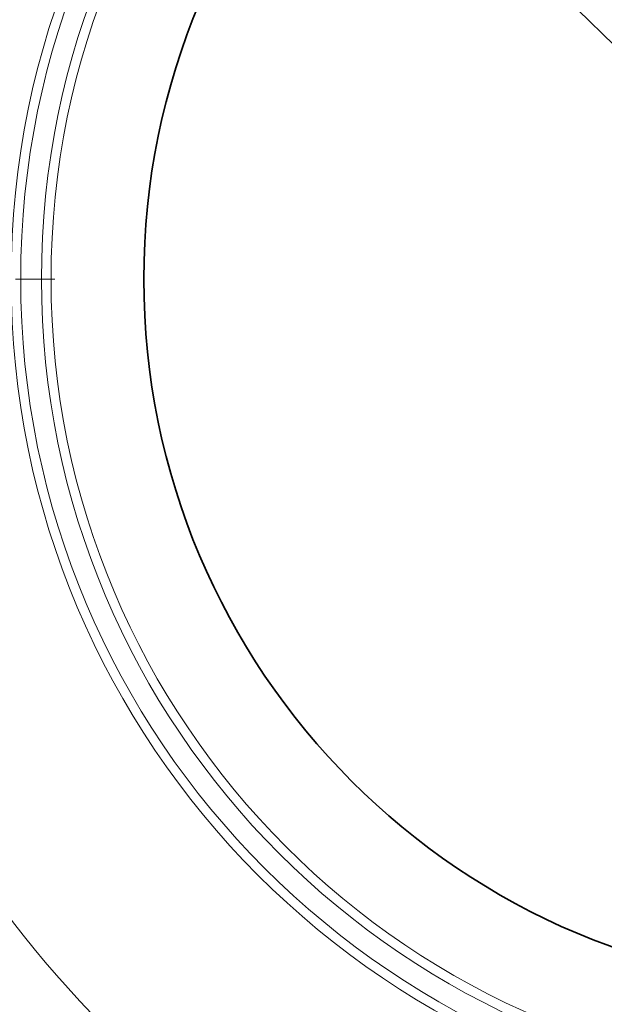
# Model space of a CAD drawing. Extents: x 0 to 10.8, y 0 to 8.3.
# Drawn here: x 2 to 3, y 4.4 to 6.2 of the extents above; entities that cross this region are included whole.
import ezdxf

# ---------------------------------------------------------------- set-up
doc = ezdxf.new("R2010")
doc.units = 0
doc.header["$MEASUREMENT"] = 0
doc.linetypes.add('DASHDOT', pattern=[18.5, 12, -3, 0.5, -3])
doc.layers.get('0').update_dxf_attribs({"lineweight": 13})

# ---------------------------------------------------------------- blocks, each defined once
blk = doc.blocks.new('BLOCK10')
at = {"color": 7, "lineweight": 13, "ltscale": 0.03937}
blk.add_line((-4.1726, 4.0764), (4.1726, -4.0764), dxfattribs=at)
blk.add_arc((0, 0), 6.5, 196.36535, 317.98208, dxfattribs=at)
blk = doc.blocks.new('BLOCK11')
at = {"color": 7, "linetype": 'DASHDOT', "lineweight": 13, "ltscale": 0.03937}
blk.add_line((-8.0941, 0), (-4.9059, 0), dxfattribs=at)
blk.add_arc((0, 0), 6.5, 165.94824, 194.05176, dxfattribs=at)

msp = doc.modelspace()

# ---------------------------------------------------------------- linework, layer by layer
at = {"color": 7, "lineweight": 35, "ltscale": 0.03937}
for radius in [2.25, 1.308]:
    msp.add_circle((3.4908, 5.7298), radius, dxfattribs=at)
at = {"color": 7, "lineweight": 13, "ltscale": 0.03937}
for radius in [1.5526, 1.5349, 1.4967, 1.479]:
    msp.add_circle((3.4908, 5.7298), radius, dxfattribs=at)

# ---------------------------------------------------------------- block references
at = {"lineweight": 0, "xscale": 0.3, "yscale": 0.3, "zscale": 0.3}
for name in ['BLOCK10', 'BLOCK11']:
    msp.add_blockref(name, (3.4908, 5.7298), dxfattribs=at)

doc.saveas('drawing.dxf')
